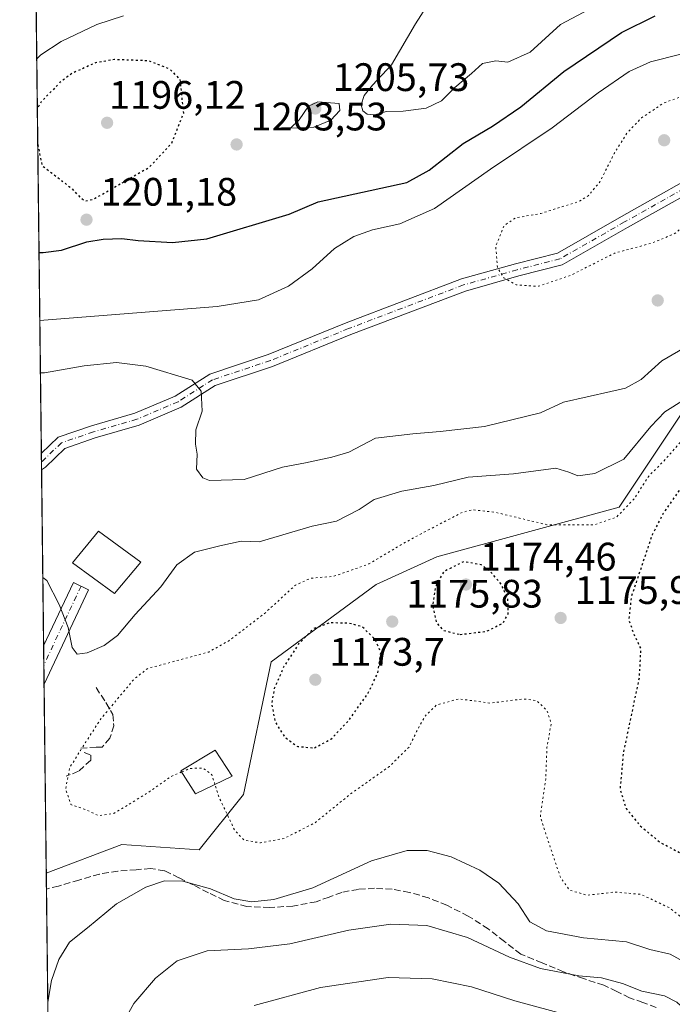
# Model space of a CAD drawing. Units: metres. Extents: x 579836 to 583273, y 4756649 to 4759011.
# Drawn here: x 579836 to 580001, y 4758363 to 4758611 of the extents above; entities that cross this region are included whole.
import ezdxf

# ---------------------------------------------------------------- set-up
doc = ezdxf.new("R2010")
doc.units = ezdxf.units.M
doc.header["$MEASUREMENT"] = 0
for name, pattern in [('DGN Style 3', [2.307223458686699, 1.648016756204785, -0.6592067024819142]), ('DGN Style 4', [2.6384748266838614, 1.318413404963828, -0.6592067024819142, 0.001648016756204785, -0.6592067024819142]), ('DGN Style 5', [1.1536117293433497, 0.4944050268614355, -0.6592067024819142])]:
    doc.linetypes.add(name, pattern=pattern)
for name, color, linetype, lineweight in [('Camino Cxs', 7, 'Continuous', 0), ('Camino eje', 30, 'DGN Style 4', 13), ('Comarca CxS', 21, 'Continuous', 0), ('Comunidad Autónoma CxS', 142, 'Continuous', 0), ('Curva de nivel maestra', 30, 'Continuous', 30), ('Curva de nivel maestra depresión', 30, 'DGN Style 5', 30), ('Curva de nivel normal', 30, 'Continuous', 0), ('Curva de nivel normal depresión', 30, 'DGN Style 5', 0), ('Edificación Cxs', 1, 'Continuous', 13), ('Espacio natural protegido CxS', 121, 'Continuous', 0), ('Municipio CxS', 4, 'Continuous', 0), ('Muro lineal', 1, 'DGN Style 3', 13), ('Pastizal CxS', 92, 'Continuous', 0), ('Provincia CxS', 1, 'Continuous', 0), ('Punto de cota en terreno', 7, 'Continuous', 0), ('Roquedo CxS', 135, 'Continuous', 0), ('Rótulo de punto de cota en terreno', 7, 'Continuous', 0), ('Senda', 7, 'DGN Style 3', 0)]:
    doc.layers.add(name, color=color, linetype=linetype, lineweight=lineweight)
doc.styles.add('Style-Arial', font='txt')

# ---------------------------------------------------------------- blocks, each defined once
blk = doc.blocks.new('5PATER')
at = {"layer": 'Punto de cota en terreno', "linetype": 'Continuous', "lineweight": 0}
h = blk.add_hatch(color=51, dxfattribs=at)
edge = h.paths.add_edge_path()
edge.add_ellipse((0, 0), major_axis=(-0.1095731443231308, -0.1110710700762829), ratio=0.9994222409660322, start_angle=0, end_angle=360)

msp = doc.modelspace()

# ---------------------------------------------------------------- linework, layer by layer
at = {"layer": 'Camino Cxs', "color": 7, "linetype": 'Continuous', "lineweight": 0, "extrusion": (1.072716181509652e-05, -0.0009176599388795507, 0.9999995788924937), "elevation": -3174.828576006953, "flags": 128}
msp.add_lwpolyline([(579841.9419481361, 4758497.037152039), (579841.8935480956, 4758501.177553782)], dxfattribs=at)
at = {"layer": 'Camino Cxs', "color": 7, "linetype": 'Continuous', "lineweight": 0, "extrusion": (-0.3316070305202797, -0.1106360006810076, 0.9369079211229001), "elevation": -717626.89123096, "flags": 128}
msp.add_lwpolyline([(-4330343.460409827, 1926716.27040134), (-4330356.233324121, 1926729.287304332), (-4330353.333067842, 1926732.529515533)], dxfattribs=at)
at = {"layer": 'Camino Cxs', "color": 7, "linetype": 'Continuous', "lineweight": 0, "extrusion": (-0.08118423526395663, -0.1723306147279337, 0.9816879744461063), "elevation": -865936.8393352889, "flags": 128}
msp.add_lwpolyline([(-1503370.249530858, 4468699.796096225), (-1503370.249530858, 4468672.993431787)], dxfattribs=at)
at = {"layer": 'Camino Cxs', "color": 7, "linetype": 'Continuous', "lineweight": 0, "extrusion": (-0.0007005374431590909, 0.05998858691151394, 0.9981988172141112), "elevation": 286228.4775669621, "flags": 128}
msp.add_lwpolyline([(-635367.6363712633, -4742719.50091936), (-635367.6363712634, -4742729.13542856)], dxfattribs=at)
at = {"layer": 'Camino Cxs', "color": 7, "linetype": 'Continuous', "lineweight": 0}
for points in [[(579841.9062999999, 4758502.087400001, 1185.638600000006), (579846.1190999999, 4758506.124500001, 1186.023799999995), (579854.5334999999, 4758509.0031, 1186.443899999998), (579865.4823000003, 4758512.161499999, 1187.483399999997), (579875.6445000004, 4758516.5167, 1189.143899999995), (579884.3797000004, 4758522.056100001, 1191.001399999994), (579899.1201, 4758526.969500001, 1191.673299999995), (579918.7747, 4758535.000499999, 1190.245699999999), (579947.8583000004, 4758546.0395, 1190.598800000007), (579961.4921000004, 4758549.874100001, 1189.865600000005), (579972.0959000001, 4758552.576900001, 1189.730200000005), (579988.2117, 4758561.785900001, 1189.693299999999), (580012.7220999999, 4758575.520300001, 1189.842000000004), (580026.2641000003, 4758584.407099999, 1191.781799999997), (580044.4430999998, 4758594.764900001, 1195.404200000004), (580061.9408999998, 4758607.1413, 1199.8842), (580069.8227000004, 4758609.6185, 1199.913499999995), (580085.8383, 4758609.6185, 1200.850200000001), (580106.5982999997, 4758606.836300001, 1207.921400000007)], [(580014.3841000004, 4758572.783500001, 1190.131800000003), (579989.7877000002, 4758559.0009, 1189.741599999994), (579973.3069000002, 4758549.5833, 1189.888200000001), (579962.3207, 4758546.7829, 1189.948300000004), (579948.8611000003, 4758542.997300001, 1190.579500000007), (579919.9479, 4758532.0231, 1190.243499999997), (579900.2324999999, 4758523.967300001, 1191.669399999999), (579885.7629000006, 4758519.144099999, 1191.250100000005), (579877.1413000004, 4758513.676700001, 1189.054900000003), (579866.5601000004, 4758509.141899999, 1187.496199999994), (579855.4955000002, 4758505.950099999, 1186.426800000001), (579847.8233000003, 4758503.3255, 1185.980200000005), (579842.9099000003, 4758498.616900001, 1185.823000000004), (579841.9546999997, 4758497.947000001, 1185.6348), (579841.9062999999, 4758502.087400001, 1185.638600000006), (579846.1190999999, 4758506.124500001, 1186.023799999995), (579854.5334999999, 4758509.0031, 1186.443899999998), (579865.4823000003, 4758512.161499999, 1187.483399999997), (579875.6445000004, 4758516.5167, 1189.143899999995), (579884.3797000004, 4758522.056100001, 1191.001399999994), (579899.1201, 4758526.969500001, 1191.673299999995), (579918.7747, 4758535.000499999, 1190.245699999999), (579947.8583000004, 4758546.0395, 1190.598800000007), (579961.4921000004, 4758549.874100001, 1189.865600000005), (579972.0959000001, 4758552.576900001, 1189.730200000005), (579988.2117, 4758561.785900001, 1189.693299999999), (580012.7220999999, 4758575.520300001, 1189.842000000004)], [(580014.3841000004, 4758572.783500001, 1190.131800000003), (579989.7877000002, 4758559.0009, 1189.741599999994), (579973.3069000002, 4758549.5833, 1189.888200000001), (579962.3207, 4758546.7829, 1189.948300000004), (579948.8611000003, 4758542.997300001, 1190.579500000007), (579919.9479, 4758532.0231, 1190.243499999997), (579900.2324999999, 4758523.967300001, 1191.669399999999), (579885.7629000006, 4758519.144099999, 1191.250100000005), (579877.1413000004, 4758513.676700001, 1189.054900000003), (579866.5601000004, 4758509.141899999, 1187.496199999994), (579855.4955000002, 4758505.950099999, 1186.426800000001), (579847.8233000003, 4758503.3255, 1185.980200000005), (579842.9099000003, 4758498.616900001, 1185.823000000004), (579841.9546999997, 4758497.947000001, 1185.6348)]]:
    msp.add_polyline3d(points, dxfattribs=at)
msp.add_3dface([(579853.7994999997, 4758467.688300001, 1189.593699999998), (579842.5861000001, 4758443.885500001, 1184.487899999993), (579842.4737999998, 4758453.502, 1183.909899999999), (579850.0000999998, 4758469.4781, 1188.460300000006)], dxfattribs=at)
at = {"layer": 'Camino eje', "color": 30, "linetype": 'DGN Style 4', "lineweight": 13, "extrusion": (-0.0988690438372862, -0.2098695888613444, 0.9727176711882392), "elevation": -1054830.52204325, "flags": 128}
msp.add_lwpolyline([(-1503378.634947362, 4427915.778987764), (-1503378.634947362, 4427893.176493489)], dxfattribs=at)
at = {"layer": 'Camino eje', "color": 30, "linetype": 'DGN Style 4', "lineweight": 13}
msp.add_polyline3d([(580013.5531000001, 4758574.151900001, 1189.990099999996), (579988.9996999997, 4758560.3935, 1189.707399999999), (579972.7012999998, 4758551.0801, 1189.803100000005), (579961.9062999999, 4758548.328500001, 1189.888699999996), (579948.3596999999, 4758544.5185, 1190.574500000002), (579919.3613, 4758533.511700001, 1190.164699999994), (579899.6763000004, 4758525.4683, 1191.654999999999), (579885.0713000001, 4758520.600099999, 1191.106899999999), (579876.3929000003, 4758515.096700001, 1189.084900000002), (579866.0210999995, 4758510.651699999, 1187.487200000003), (579855.0144999997, 4758507.476700001, 1186.337), (579846.9710999997, 4758504.725099999, 1185.973599999998), (579841.9319000002, 4758499.8958, 1185.635899999994)], dxfattribs=at)
at = {"layer": 'Comarca CxS', "color": 21, "linetype": 'Continuous', "lineweight": 0, "flags": 128}
msp.add_lwpolyline([(580065.3879298702, 4756659.907547059), (579992.5269999995, 4756758.441000001), (579935.6180000006, 4756863.487000001), (579881.2820000007, 4756945.104000002), (579859.8538064024, 4756965.417141952), (579836.4300006103, 4758970.969982368), (583233.8300006362, 4759011.319982369), (583261.9800006361, 4756697.859982393)], close=True, dxfattribs=at)
at = {"layer": 'Comunidad Autónoma CxS', "color": 142, "linetype": 'Continuous', "lineweight": 0, "flags": 128}
msp.add_lwpolyline([(580065.3879298702, 4756659.907547059), (579863.4500006092, 4756657.509982391), (579859.8538064024, 4756965.417141952), (579836.4300006103, 4758970.969982368), (583233.8300006362, 4759011.319982369), (583261.9800006361, 4756697.859982393)], close=True, dxfattribs=at)
at = {"layer": 'Curva de nivel maestra', "color": 30, "linetype": 'Continuous', "lineweight": 30, "elevation": 1200, "flags": 128}
msp.add_lwpolyline([(579841.3152999999, 4758552.6856), (579842.3200000003, 4758552.7301), (579846.9800000004, 4758553.3301), (579853.3700000001, 4758555.420100001), (579857.5300000003, 4758556.0801), (579862.1900000004, 4758556.220100001), (579866.3200000003, 4758555.690099999), (579875.0199999996, 4758555.2301), (579883.6500000004, 4758556.120100001), (579904.3799999999, 4758562.4001), (579911.7199999997, 4758565.450099999), (579934.0999999996, 4758570.350099999), (579939.7100000001, 4758573.450099999), (579948.2599999999, 4758580.200099999), (579955.6699999999, 4758584.530099999), (579962.8799999999, 4758589.4101), (579973.7199999997, 4758598.3101), (579988.2000000002, 4758608.1601), (579996.7300000004, 4758612.340100001)], dxfattribs=at)
at = {"layer": 'Curva de nivel maestra depresión', "color": 30, "linetype": 'DGN Style 5', "lineweight": 30, "flags": 128}
for points, elevation in [([(579840.9974999996, 4758579.897500001), (579842.0599999996, 4758574.6501), (579849.4600000001, 4758568.940099999), (579851.75, 4758566.520099999), (579853, 4758565.710100001), (579855.1299999999, 4758566.190099999), (579869.1500000004, 4758574.220100001), (579874.7699999996, 4758580.2601), (579877.7999999998, 4758587.840100001), (579876.9199999999, 4758596.3101), (579874.4199999999, 4758598.870100001), (579869.0199999996, 4758601.030099999), (579860.3200000003, 4758601.340100001), (579855.5300000003, 4758600.520099999), (579849.5499999998, 4758597.8101), (579846.5899999999, 4758595.540100001), (579841.8799999999, 4758590.720100001), (579840.8915999997, 4758588.9683)], 1200), ([(580064.2699999996, 4758398.140100001), (580067.7800000003, 4758398.8301), (580072.3600000005, 4758401.9301), (580078.5300000003, 4758404.1801), (580091.1200000001, 4758406.4901), (580104.5899999999, 4758408.2401), (580116.1900000004, 4758410.5001), (580124.8200000003, 4758413.880100001), (580133.3600000005, 4758419.290100001), (580144.1699999999, 4758428.670100001), (580151.8099999996, 4758437.290100001), (580154.1699999999, 4758442.190099999), (580155, 4758447.800100001), (580154.5199999996, 4758452.720100001), (580154.1500000004, 4758460.5601), (580154.5899999999, 4758469.200099999), (580153.7300000004, 4758476.1801), (580149.5599999996, 4758489.350099999), (580144.6600000003, 4758497.440099999), (580139.29, 4758502.4001), (580130.1500000004, 4758508.600099999), (580121.9100000003, 4758513.030099999), (580114.3399999999, 4758515.790100001), (580106.9000000004, 4758517.690099999), (580099.7999999998, 4758518.860099999), (580086.0499999998, 4758519.6601), (580059.0899999999, 4758520.3101), (580035.8600000005, 4758516.0801), (580021.9000000004, 4758510.860099999), (580014.3499999996, 4758505.440099999), (580004.9699999997, 4758495.9001), (579998.7000000002, 4758486.840100001), (579995.9800000004, 4758481.530099999), (579990.7199999997, 4758465.920100001), (579990.0700000003, 4758460.170100001), (579991.29, 4758456.5701), (579993.0800000001, 4758452.860099999), (579992.6699999999, 4758445.460100001), (579988.6799999997, 4758426.460100001), (579987.8700000001, 4758417.3201), (579989.4199999999, 4758412.540100001), (579992.8600000005, 4758408.2401), (579998.0999999996, 4758403.9101), (580006.0199999996, 4758399.8101), (580008.1399999997, 4758399.9901), (580011.5700000003, 4758402.0601), (580016.9400000004, 4758404.780099999), (580023.5099999999, 4758406.0801), (580032.4100000003, 4758406.540100001), (580039.3099999996, 4758406.1601), (580047.75, 4758404.300100001), (580057.9199999999, 4758400.890100001), (580064.2699999996, 4758398.140100001)], 1175), ([(579947.5300000003, 4758456.390100001), (579954.1900000004, 4758457.210100001), (579958.3499999996, 4758459.2601), (579959.6500000004, 4758461.600099999), (579959.5999999996, 4758465.390100001), (579957.9000000004, 4758469.050100001), (579955.1500000004, 4758472.3101), (579952.9100000003, 4758473.940099999), (579948.4600000001, 4758474.7601), (579943.4000000004, 4758472.2601), (579941.3200000003, 4758468.450099999), (579940.5800000001, 4758463.690099999), (579941.5, 4758459.470100001), (579943.2999999998, 4758457.450099999), (579947.5300000003, 4758456.390100001)], 1175), ([(579910.7800000003, 4758427.8101), (579914.9400000004, 4758430.0001), (579919.5300000003, 4758434.860099999), (579924.3700000001, 4758441.6601), (579926.7599999999, 4758446.700099999), (579927.5599999996, 4758451.8201), (579926.1100000005, 4758455.1801), (579922.8600000005, 4758458.3101), (579919.3399999999, 4758459.290100001), (579914.5800000001, 4758459.300100001), (579910.4600000001, 4758457.8301), (579906.79, 4758454.0101), (579903.0599999996, 4758448.3201), (579900.6500000004, 4758442.790100001), (579899.9699999997, 4758438.890100001), (579900.8499999996, 4758434.460100001), (579903.2300000004, 4758430.5601), (579906.5599999996, 4758428.1501), (579910.7800000003, 4758427.8101)], 1175)]:
    msp.add_lwpolyline(points, dxfattribs=dict(at, elevation=elevation))
at = {"layer": 'Curva de nivel normal', "color": 30, "linetype": 'Continuous', "lineweight": 0, "flags": 128}
for points, elevation in [([(579840.7446, 4758601.5538), (579841.7400000002, 4758602.58), (579846.8899999997, 4758605.92), (579855.8700000001, 4758610.16), (579862.6100000005, 4758612.369999999)], 1205), ([(579938.9600000001, 4758614.550000001), (579936.2400000002, 4758610.369999999), (579930.1900000004, 4758600.029999999), (579925.4000000004, 4758594.859999999), (579923.3399999999, 4758592.27), (579922.5499999998, 4758589.939999999), (579922.9600000001, 4758588.41), (579924.0899999999, 4758587.539999999), (579925.9199999999, 4758587.41), (579928.9699999997, 4758588.230000001), (579933.2000000002, 4758588.350000001), (579938.9400000004, 4758589.09), (579942.8099999996, 4758590.92), (579946.2100000001, 4758594.289999999), (579950.3600000005, 4758597.810000001), (579953.1900000004, 4758600.369999999), (579956.5300000003, 4758601.060000001), (579959.5300000003, 4758600.710000001), (579965.1900000004, 4758603.210000001), (579972.8600000005, 4758610.189999999), (579979.9600000001, 4758613.980000001)], 1205), ([(579841.5149999997, 4758535.590700001), (579842.5199999996, 4758535.640000001), (579886.2300000004, 4758539.09), (579896.6699999999, 4758540.76), (579904.2800000003, 4758544.189999999), (579910.2300000004, 4758548.609999999), (579915.8099999996, 4758553.75), (579920.7100000001, 4758556.76), (579925.4299999997, 4758558.42), (579932.29, 4758559.939999999), (579941.0700000003, 4758563.800000001), (579955.1600000003, 4758573.680000001), (579970.75, 4758584.109999999), (579982.3300000001, 4758592.92), (579990.1900000004, 4758598.350000001), (579995.5300000003, 4758600.75), (580003.1900000004, 4758602.67)], 1195), ([(579911.6399999997, 4758590.66), (579909.29, 4758589.609999999), (579906.9699999997, 4758586.17), (579904.7800000003, 4758584.029999999), (579910.6100000005, 4758584.289999999), (579914.9000000004, 4758586.060000001), (579917.1799999997, 4758588.529999999), (579917, 4758590.310000001), (579911.6399999997, 4758590.66)], 1205), ([(579841.6697000006, 4758522.3487), (579842.6699999999, 4758522.359999999), (579852.6900000004, 4758524.109999999), (579860.8600000005, 4758524.960000001), (579868.2199999997, 4758524.060000001), (579879.9500000002, 4758520.49), (579882.2400000002, 4758517.710000001), (579882.4900000002, 4758512.689999999), (579880.8799999999, 4758508), (579880.7400000002, 4758504.41), (579881.2000000002, 4758501.859999999), (579881.0599999996, 4758498.060000001), (579882.6299999999, 4758495.880000001), (579884.3399999999, 4758495.189999999), (579893.0899999999, 4758495.49), (579902.7199999997, 4758498.58), (579908.5499999998, 4758499.67), (579915.1600000003, 4758501.140000001), (579919.4699999997, 4758502.369999999), (579926.1500000004, 4758505.890000001), (579935.5999999996, 4758506.949999999), (579942.5, 4758507.58), (579953.6900000004, 4758508.859999999), (579967.7999999998, 4758512.310000001), (579973.6100000005, 4758514.99), (579985.5300000003, 4758517.65), (579989.2199999997, 4758518.529999999), (579993.1900000004, 4758520.66), (579998.4500000002, 4758525.380000001), (580005.2199999997, 4758529.380000001)], 1190), ([(579842.2719999999, 4758470.777100001), (579843.2800000003, 4758470.050000001), (579846.3899999997, 4758463.980000001), (579848.6200000001, 4758458.199999999), (579849.6399999997, 4758453.119999999), (579850.9699999997, 4758451.42), (579853.4199999999, 4758451.810000001), (579857.7699999996, 4758453.619999999), (579861.0899999999, 4758456.15), (579865.5300000003, 4758461.4), (579872.0199999996, 4758468.439999999), (579876.04, 4758473.930000001), (579880.5, 4758477.119999999), (579886.8799999999, 4758478.730000001), (579892.2699999996, 4758479.890000001), (579896.8600000005, 4758479.800000001), (579910.2199999997, 4758483.730000001), (579916.3200000003, 4758484.970000001), (579922.0599999996, 4758487.9), (579925.8600000005, 4758490.449999999), (579932.8600000005, 4758492.550000001), (579940.8600000005, 4758493.980000001), (579949.5300000003, 4758496.100000001), (579960.9900000002, 4758496.939999999), (579971.7100000001, 4758498.34), (579974.9900000002, 4758497.350000001), (579977.1900000004, 4758496.430000001), (579981.5300000003, 4758496.970000001), (579988.7999999998, 4758500.58), (579995.6200000001, 4758508.83), (579999.1399999997, 4758512.51), (580004.1200000001, 4758515.619999999)], 1185), ([(580004.6200000001, 4758373.539999999), (580000.5199999996, 4758375.810000001), (579995.3899999997, 4758376.960000001), (579989.4800000004, 4758378.9), (579978.6799999997, 4758379.960000001), (579969.3499999996, 4758381.66), (579965.0800000001, 4758383.980000001), (579962.1399999997, 4758388.5), (579957.2800000003, 4758393.710000001), (579952.4800000004, 4758397), (579945.2599999999, 4758400.32), (579939.1900000004, 4758401.980000001), (579934.1900000004, 4758401.980000001), (579925.1900000004, 4758399.300000001), (579910.3600000005, 4758392.52), (579900.5499999998, 4758389.59), (579895.0300000003, 4758389.029999999), (579890.5300000003, 4758389.74), (579884.5300000003, 4758392.26), (579877.5599999996, 4758394.17), (579872.9699999997, 4758394.26), (579868.2199999997, 4758392.67), (579860.8600000005, 4758388.5), (579853.5300000003, 4758382.449999999), (579848.9600000001, 4758378.859999999), (579846.2999999998, 4758374.470000001), (579844.4600000001, 4758369.17), (579843.5223000003, 4758363.7258)], 1185), ([(580005.9400000004, 4758360.24), (580002.2199999997, 4758363.720000001), (579999.0599999996, 4758365.34), (579993.3700000001, 4758366.470000001), (579988.5300000003, 4758368.41), (579983.1900000004, 4758369.869999999), (579977.5099999999, 4758370.380000001), (579967.8200000003, 4758372.210000001), (579959.9600000001, 4758375.07), (579949.3600000005, 4758380), (579939.1200000001, 4758383), (579930.0899999999, 4758383.4), (579919.4900000002, 4758381.859999999), (579904.5499999998, 4758378.42), (579894.1900000004, 4758377.140000001), (579883.6900000004, 4758376.609999999), (579876.1900000004, 4758374.100000001), (579870.6900000004, 4758369.789999999), (579865.2199999997, 4758363.390000001), (579861.6299999999, 4758356.930000001)], 1190), ([(579979.3600000005, 4758359.140000001), (579961.2999999998, 4758364.01), (579950.4400000004, 4758367.600000001), (579940.4900000002, 4758369.560000001), (579929.3799999999, 4758369.930000001), (579912.3300000001, 4758367.439999999), (579895.6200000001, 4758362.9)], 1195)]:
    msp.add_lwpolyline(points, dxfattribs=dict(at, elevation=elevation))
at = {"layer": 'Curva de nivel normal depresión', "color": 30, "linetype": 'DGN Style 5', "lineweight": 0, "flags": 128}
for points, elevation in [([(580010.6600000003, 4758592.609999999), (580004.8600000005, 4758592.560000001), (579998.8600000005, 4758590.390000001), (579993.3099999996, 4758586.65), (579989.6100000005, 4758582.82), (579986.4100000003, 4758577.689999999), (579982.7999999998, 4758570.539999999), (579979.7999999998, 4758566.949999999), (579977.5300000003, 4758565.560000001), (579967.8600000005, 4758562.539999999), (579961.5099999999, 4758561.41), (579958.6399999997, 4758559.51), (579956.5199999996, 4758554.310000001), (579956.9299999997, 4758548.980000001), (579958.54, 4758546.310000001), (579961.7000000002, 4758544.529999999), (579967.2599999999, 4758544.180000001), (579975.5300000003, 4758546.99), (579986.5300000003, 4758552.560000001), (579995.8600000005, 4758555.060000001), (580001.5300000003, 4758557.4), (580008.25, 4758562.689999999), (580012.8399999999, 4758568.600000001), (580015.4800000004, 4758575.949999999), (580016.7599999999, 4758584.26), (580016.6200000001, 4758588.310000001), (580014.3300000001, 4758590.76), (580010.6600000003, 4758592.609999999)], 1190), ([(579877.2516999999, 4758421.7345), (579874.6399999997, 4758420.600000001), (579868.1900000004, 4758416.109999999), (579860.1399999997, 4758411.310000001), (579856.3499999996, 4758410.699999999), (579853.0199999996, 4758412.279999999), (579849.3700000001, 4758413.5), (579848.0099999999, 4758417.4), (579849.0800000001, 4758422.869999999), (579851.75, 4758427.17), (579856.9000000004, 4758435.119999999), (579865.3399999999, 4758445.199999999), (579868.79, 4758447.890000001), (579871.0700000003, 4758448.449999999), (579884.1200000001, 4758451.980000001), (579889.1500000004, 4758454.779999999), (579898.0599999996, 4758461.59), (579906.0099999999, 4758468.850000001), (579909.8200000003, 4758470.58), (579915.5999999996, 4758471.060000001), (579924.5300000003, 4758474.180000001), (579932.4900000002, 4758478.960000001), (579939.3799999999, 4758482.689999999), (579948.1600000003, 4758487.220000001), (579950.7100000001, 4758487.850000001), (579956.3399999999, 4758487.210000001), (579969.4299999997, 4758484.08), (579981.3399999999, 4758484.02), (579987, 4758486), (579991.4299999997, 4758490.58), (579995.0999999996, 4758496.310000001), (579999.25, 4758500.480000001), (580003.29, 4758505.08), (580009, 4758510.82), (580015.75, 4758516.17), (580023.3300000001, 4758520.640000001), (580034.1799999997, 4758524.4), (580053.79, 4758527.789999999), (580083.5099999999, 4758529.16), (580101.1900000004, 4758528.460000001), (580108.9100000003, 4758526.9), (580115.04, 4758524.449999999), (580126.8600000005, 4758520.33), (580138.8600000005, 4758513.51), (580152.5899999999, 4758502.039999999), (580158.04, 4758495.630000001), (580162.7000000002, 4758486.77), (580166.8899999997, 4758471.24), (580169.3600000005, 4758458.24), (580170.8499999996, 4758452.75), (580171.8099999996, 4758446.58), (580171.0599999996, 4758440.74), (580168.6100000005, 4758435.119999999), (580164.2199999997, 4758429.539999999), (580155.8499999996, 4758421.59), (580143.2300000004, 4758411.41), (580133.3799999999, 4758405.050000001), (580124.1799999997, 4758400.550000001), (580111.75, 4758396.74), (580090.8600000005, 4758391.980000001), (580086.7300000004, 4758390.720000001), (580083.29, 4758388.49), (580081.4500000002, 4758384.930000001), (580079.5, 4758383.850000001), (580075.5800000001, 4758384.140000001), (580072.9500000002, 4758383.180000001), (580069.9600000001, 4758383.52), (580061.5, 4758386.949999999), (580049.2599999999, 4758388.33), (580037.9299999997, 4758389.850000001), (580024.9800000004, 4758390.560000001), (580019.0700000003, 4758389.66), (580016.6399999997, 4758388.529999999), (580009.8600000005, 4758383.58), (580007.3499999996, 4758382.41), (580006.1399999997, 4758382.92), (580000.3099999996, 4758387.5), (579993.1399999997, 4758390.880000001), (579986.5300000003, 4758391.460000001), (579979.5300000003, 4758390.66), (579975.1799999997, 4758391.930000001), (579972.8200000003, 4758395.189999999), (579970.4500000002, 4758402.24), (579967.7599999999, 4758410.380000001), (579969.1299999999, 4758419.91), (579969.4400000004, 4758428.02), (579970.5199999996, 4758433.960000001), (579969.4600000001, 4758437.24), (579966.8600000005, 4758439.699999999), (579963.4800000004, 4758440.15), (579955.1399999997, 4758439.100000001), (579947.1799999997, 4758440.17), (579941.5300000003, 4758438.58), (579938.7599999999, 4758435.91), (579936.5199999996, 4758431.9), (579934.7000000002, 4758428.08), (579929.6799999997, 4758423.140000001), (579919.8499999996, 4758416.16), (579910.9400000004, 4758408.939999999), (579903.1900000004, 4758405), (579897.1900000004, 4758403.869999999), (579893.1500000004, 4758404.5), (579890.7100000001, 4758406.92), (579888.5999999996, 4758411.41), (579886.7599999999, 4758415.199999999), (579885.6847999999, 4758418.575999999)], 1180), ([(579885.6847999999, 4758418.575999999), (579884.9000000004, 4758421.039999999), (579882.6500000004, 4758422.720000001), (579879.29, 4758422.619999999), (579877.2516999999, 4758421.7345)], 1180)]:
    msp.add_lwpolyline(points, dxfattribs=dict(at, elevation=elevation))
at = {"layer": 'Edificación Cxs', "color": 1, "linetype": 'Continuous', "lineweight": 13}
for points in [[(579867.0301000001, 4758474.630100001, 1189.835099999997), (579860.3701, 4758466.7501, 1190.803199999995), (579849.7500999998, 4758474.4301, 1189.062900000004), (579856.2801000001, 4758482.4301, 1191.5242), (579867.0301000001, 4758474.630100001, 1189.835099999997)], [(579890.0100999996, 4758420.6801, 1178.613299999997), (579880.7801000001, 4758416.190099999, 1181.803799999994), (579877.0701000001, 4758422.020099999, 1180.290900000007), (579885.7801000001, 4758427.2601, 1178.842799999999), (579890.0100999996, 4758420.6801, 1178.613299999997)]]:
    msp.add_polyline3d(points, dxfattribs=at)
for points in [[(579867.0301000001, 4758474.630100001, 1191.5242), (579860.3701, 4758466.7501, 1191.5242), (579849.7500999998, 4758474.4301, 1191.5242), (579856.2801000001, 4758482.4301, 1191.5242)], [(579890.0100999996, 4758420.6801, 1181.803799999994), (579880.7801000001, 4758416.190099999, 1181.803799999994), (579877.0701000001, 4758422.020099999, 1181.803799999994), (579885.7801000001, 4758427.2601, 1181.803799999994)]]:
    msp.add_3dface(points, dxfattribs=at)
at = {"layer": 'Espacio natural protegido CxS', "color": 121, "linetype": 'Continuous', "lineweight": 0, "flags": 128}
msp.add_lwpolyline([(580065.3879298702, 4756659.907547059), (579863.4500006092, 4756657.509982391), (579859.8538064024, 4756965.417141952), (579836.4300006103, 4758970.969982368), (583233.8300006362, 4759011.319982369), (583261.9800006361, 4756697.859982393)], close=True, dxfattribs=at)
at = {"layer": 'Municipio CxS', "color": 4, "linetype": 'Continuous', "lineweight": 0, "flags": 128}
msp.add_lwpolyline([(580065.3879298702, 4756659.907547059), (579992.5269999995, 4756758.441000001), (579935.6180000006, 4756863.487000001), (579881.2820000007, 4756945.104000002), (579859.8538064024, 4756965.417141952), (579836.4300006103, 4758970.969982368), (583233.8300006362, 4759011.319982369), (583261.9800006361, 4756697.859982393)], close=True, dxfattribs=at)
at = {"layer": 'Muro lineal', "color": 1, "linetype": 'DGN Style 3', "lineweight": 13}
for points in [[(579855.6901000004, 4758443.0101, 1182.923999999999), (579858.1901000004, 4758439.2301, 1180.761799999993), (579859.9200999998, 4758436.2301, 1179.973899999997), (579860.1700999998, 4758433.4101, 1179.587599999999), (579859.1601, 4758430.220100001, 1179.5726), (579857.2301000003, 4758427.9801, 1180.137400000007), (579855.7600999996, 4758427.9801, 1182.013800000001), (579851.8601000002, 4758427.720100001, 1187.077099999995)], [(579852.6901000004, 4758426.630100001, 1185.585300000006), (579854.3501000004, 4758425.9801, 1183.260699999999), (579854.3501000004, 4758424.710100001, 1182.697100000005), (579851.2801000001, 4758421.9001, 1184.343399999998), (579848.1401000004, 4758420.6801, 1186.524799999999)]]:
    msp.add_polyline3d(points, dxfattribs=at)
at = {"layer": 'Pastizal CxS', "color": 92, "linetype": 'Continuous', "lineweight": 0, "extrusion": (0.001479170281627411, -0.126752072062151, 0.9919333265311885), "elevation": -601106.1619308362, "flags": 128}
msp.add_lwpolyline([(635329.3762471988, 4713124.644121829), (635329.3762471989, 4713128.730561786)], dxfattribs=at)
at = {"layer": 'Pastizal CxS', "color": 92, "linetype": 'Continuous', "lineweight": 0, "extrusion": (-0.00014689563938414, 0.01257743138682195, 0.9999208901915095), "elevation": 60944.83800826176, "flags": 128}
msp.add_lwpolyline([(579845.5379966275, 4757815.304102199), (579843.3569515811, 4758002.033772333)], dxfattribs=at)
at = {"layer": 'Pastizal CxS', "color": 92, "linetype": 'Continuous', "lineweight": 0}
for points in [[(579845.3702999996, 4758205.495100001, 1184.105299999996), (579843.1423000004, 4758396.2632, 1182.274399999995), (579862.1901000004, 4758403.4869, 1181.769799999995), (579881.7078999998, 4758402.092900001, 1183.126300000004), (579892.8607000001, 4758416.0307, 1177.734200000006), (579899.8322999999, 4758449.483700001, 1177.077999999994), (579926.3205000004, 4758468.996900001, 1178.823399999994), (579941.6562999999, 4758475.965500001, 1177.056500000006), (579987.6621000003, 4758488.509299999, 1182.251099999994), (580001.6047, 4758509.4167, 1184.276199999993), (580012.7575000003, 4758526.1437, 1188.791899999997), (580027.5072999997, 4758533.951099999, 1188.191600000006), (580036.4574999996, 4758538.687700001, 1188.568899999998), (580047.6105000004, 4758528.9297, 1182.0815), (580057.3693000004, 4758519.172300001, 1175.835500000001), (580071.3101000004, 4758523.3541, 1178.225300000006), (580101.9814999999, 4758552.623500001, 1193.782099999997), (580105.5220999997, 4758520.947899999, 1177.613100000002), (580115.8053000001, 4758504.4955, 1170.655400000004), (580140.4841, 4758493.183900001, 1172.262499999997), (580161.0493000001, 4758493.183499999, 1180.6734), (580186.7571, 4758506.5505, 1192.452900000004), (580203.2099000001, 4758520.945900001, 1199.359700000001), (580233.0305000005, 4758534.312899999, 1203.999800000005)], [(580233.0305000005, 4758534.312899999, 1203.999800000005), (580203.2099000001, 4758520.945900001, 1199.359700000001), (580186.7571, 4758506.5505, 1192.452900000004), (580161.0493000001, 4758493.183499999, 1180.6734), (580140.4841, 4758493.183900001, 1172.262499999997), (580115.8053000001, 4758504.4955, 1170.655400000004), (580105.5220999997, 4758520.947899999, 1177.613100000002), (580101.9814999999, 4758552.623500001, 1193.782099999997), (580071.3101000004, 4758523.3541, 1178.225300000006), (580057.3693000004, 4758519.172300001, 1175.835500000001), (580047.6105000004, 4758528.9297, 1182.0815), (580036.4574999996, 4758538.687700001, 1188.568899999998), (580027.5072999997, 4758533.951099999, 1188.191600000006), (580012.7575000003, 4758526.1437, 1188.791899999997), (580001.6047, 4758509.4167, 1184.276199999993), (579987.6621000003, 4758488.509299999, 1182.251099999994), (579941.6562999999, 4758475.965500001, 1177.056500000006), (579926.3205000004, 4758468.996900001, 1178.823399999994), (579899.8322999999, 4758449.483700001, 1177.077999999994), (579892.8607000001, 4758416.0307, 1177.734200000006), (579881.7078999998, 4758402.092900001, 1183.126300000004), (579862.1901000004, 4758403.4869, 1181.769799999995), (579843.1423000004, 4758396.2632, 1182.274399999995)]]:
    msp.add_polyline3d(points, dxfattribs=at)
at = {"layer": 'Provincia CxS', "color": 1, "linetype": 'Continuous', "lineweight": 0, "flags": 128}
msp.add_lwpolyline([(580065.3879298702, 4756659.907547059), (579863.4500006092, 4756657.509982391), (579859.8538064024, 4756965.417141952), (579836.4300006103, 4758970.969982368), (583233.8300006362, 4759011.319982369), (583261.9800006361, 4756697.859982393)], close=True, dxfattribs=at)
at = {"layer": 'Roquedo CxS', "color": 135, "linetype": 'Continuous', "lineweight": 0, "extrusion": (0.001474470682975293, -0.1262415786112153, 0.9919984323404717), "elevation": -598689.6690940718, "flags": 128}
msp.add_lwpolyline([(635376.7073570965, 4713536.599813535), (635376.7073570965, 4713705.198372958)], dxfattribs=at)
at = {"layer": 'Roquedo CxS', "color": 135, "linetype": 'Continuous', "lineweight": 0, "extrusion": (0.0006427860281604215, -0.05502850953371109, 0.9984845767284641), "elevation": -260296.6864041294, "flags": 128}
msp.add_lwpolyline([(635382.4510797367, 4744267.499389187), (635382.4510797368, 4744269.694465168)], dxfattribs=at)
at = {"layer": 'Roquedo CxS', "color": 135, "linetype": 'Continuous', "lineweight": 0, "extrusion": (0.0006401194154304614, -0.05471336612323465, 0.9985018967506265), "elevation": -258798.6021982914, "flags": 128}
msp.add_lwpolyline([(635470.5455881419, 4744335.704659387), (635470.5455881419, 4744337.656516839)], dxfattribs=at)
at = {"layer": 'Roquedo CxS', "color": 135, "linetype": 'Continuous', "lineweight": 0, "extrusion": (0.0004436253160663346, -0.03798290727347724, 0.9992782905435469), "elevation": -179299.7632590989, "flags": 128}
msp.add_lwpolyline([(635375.9910564949, 4747972.974994907), (635375.991056495, 4748017.455127978)], dxfattribs=at)
at = {"layer": 'Roquedo CxS', "color": 135, "linetype": 'Continuous', "lineweight": 0, "extrusion": (0.0002229332825181018, -0.0191070908391817, 0.9998174180221181), "elevation": -89607.39686329346, "flags": 128}
msp.add_lwpolyline([(635318.811641638, 4750515.051451901), (635318.811641638, 4750519.860857276)], dxfattribs=at)
at = {"layer": 'Roquedo CxS', "color": 135, "linetype": 'Continuous', "lineweight": 0, "extrusion": (-0.000204858845584892, 0.01752709600682219, 0.9998463676677638), "elevation": 84466.4838793362, "flags": 128}
msp.add_lwpolyline([(-635416.4599078242, -4750591.370866156), (-635416.459907824, -4750596.180233454)], dxfattribs=at)
at = {"layer": 'Roquedo CxS', "color": 135, "linetype": 'Continuous', "lineweight": 0, "extrusion": (0.0003613751794986681, -0.03094123912102118, 0.9995211399113255), "elevation": -145839.4274366391, "flags": 128}
msp.add_lwpolyline([(635375.032802616, 4749061.369805287), (635375.032802616, 4749109.018170119)], dxfattribs=at)
at = {"layer": 'Roquedo CxS', "color": 135, "linetype": 'Continuous', "lineweight": 0}
for points in [[(580233.0305000005, 4758534.312899999, 1203.999800000005), (580203.2099000001, 4758520.945900001, 1199.359700000001), (580186.7571, 4758506.5505, 1192.452900000004), (580161.0493000001, 4758493.183499999, 1180.6734), (580140.4841, 4758493.183900001, 1172.262499999997), (580115.8053000001, 4758504.4955, 1170.655400000004), (580105.5220999997, 4758520.947899999, 1177.613100000002), (580101.9814999999, 4758552.623500001, 1193.782099999997), (580071.3101000004, 4758523.3541, 1178.225300000006), (580057.3693000004, 4758519.172300001, 1175.835500000001), (580047.6105000004, 4758528.9297, 1182.0815), (580036.4574999996, 4758538.687700001, 1188.568899999998), (580027.5072999997, 4758533.951099999, 1188.191600000006), (580012.7575000003, 4758526.1437, 1188.791899999997), (580001.6047, 4758509.4167, 1184.276199999993), (579987.6621000003, 4758488.509299999, 1182.251099999994), (579941.6562999999, 4758475.965500001, 1177.056500000006), (579926.3205000004, 4758468.996900001, 1178.823399999994), (579899.8322999999, 4758449.483700001, 1177.077999999994), (579892.8607000001, 4758416.0307, 1177.734200000006), (579881.7078999998, 4758402.092900001, 1183.126300000004), (579862.1901000004, 4758403.4869, 1181.769799999995), (579843.1423000004, 4758396.2632, 1182.274399999995), (579839.9529999997, 4758669.3255, 1206.959199999998)], [(580233.0305000005, 4758534.312899999, 1203.999800000005), (580203.2099000001, 4758520.945900001, 1199.359700000001), (580186.7571, 4758506.5505, 1192.452900000004), (580161.0493000001, 4758493.183499999, 1180.6734), (580140.4841, 4758493.183900001, 1172.262499999997), (580115.8053000001, 4758504.4955, 1170.655400000004), (580105.5220999997, 4758520.947899999, 1177.613100000002), (580101.9814999999, 4758552.623500001, 1193.782099999997), (580071.3101000004, 4758523.3541, 1178.225300000006), (580057.3693000004, 4758519.172300001, 1175.835500000001), (580047.6105000004, 4758528.9297, 1182.0815), (580036.4574999996, 4758538.687700001, 1188.568899999998), (580027.5072999997, 4758533.951099999, 1188.191600000006), (580012.7575000003, 4758526.1437, 1188.791899999997), (580001.6047, 4758509.4167, 1184.276199999993), (579987.6621000003, 4758488.509299999, 1182.251099999994), (579941.6562999999, 4758475.965500001, 1177.056500000006), (579926.3205000004, 4758468.996900001, 1178.823399999994), (579899.8322999999, 4758449.483700001, 1177.077999999994), (579892.8607000001, 4758416.0307, 1177.734200000006), (579881.7078999998, 4758402.092900001, 1183.126300000004), (579862.1901000004, 4758403.4869, 1181.769799999995), (579843.1423000004, 4758396.2632, 1182.274399999995)]]:
    msp.add_polyline3d(points, dxfattribs=at)
at = {"layer": 'Senda', "color": 7, "linetype": 'DGN Style 3', "lineweight": 0}
msp.add_polyline3d([(579997.0000999998, 4758362.390100001, 1191.450299999997), (579993.6201, 4758363.600099999, 1191.148799999995), (579990.2801000001, 4758364.8301, 1191.145300000004), (579987.0301000001, 4758366.420100001, 1191.107999999993), (579983.7500999998, 4758367.960100001, 1190.878299999997), (579978.6901000004, 4758369.640100001, 1190.490099999996), (579973.6401000004, 4758371.360099999, 1190.030100000004), (579968.2200999996, 4758373.600099999, 1189.502600000007), (579962.8101000004, 4758375.840100001, 1189.510800000004), (579958.7100999998, 4758379.0001, 1189.130999999994), (579954.6101000002, 4758382.170100001, 1188.865099999996), (579949.5800999999, 4758385.420100001, 1188.692299999995), (579944.1801000005, 4758388.120100001, 1188.515100000004), (579939.5701000001, 4758390.0001, 1188.337), (579934.7701000003, 4758391.390100001, 1188.030100000004), (579930.3601000002, 4758392.170100001, 1187.795599999998), (579925.9401000004, 4758392.4101, 1187.698900000003), (579921.8000999996, 4758392.1501, 1187.488100000002), (579917.6901000004, 4758391.390100001, 1187.078500000003), (579914.4600999998, 4758390.210100001, 1186.828099999999), (579911.2200999996, 4758389.020099999, 1186.695800000001), (579905.3701, 4758387.9301, 1186.179000000004), (579899.5100999996, 4758387.550100001, 1185.810700000002), (579893.7301000003, 4758387.800100001, 1185.481799999994), (579888.0500999996, 4758389.340100001, 1185.326100000006), (579884.0500999996, 4758391.290100001, 1185.394700000005), (579880.1801000005, 4758393.2501, 1185.313999999998), (579876.6001000004, 4758395.050100001, 1185.002800000002), (579872.9501, 4758396.8301, 1184.3511), (579869.4600999998, 4758397.4001, 1183.881200000003), (579865.8501000004, 4758397.090100001, 1183.616899999994), (579861.1801000005, 4758396.7501, 1183.183999999994), (579856.5701000001, 4758396.0001, 1182.8364), (579851.3800999997, 4758394.4901, 1182.589999999997), (579846.2001, 4758392.9901, 1182.156099999993), (579843.1896000003, 4758392.210000001, 1181.784700000004)], dxfattribs=at)

# ---------------------------------------------------------------- block references
at = {"layer": 'Punto de cota en terreno', "color": 7, "linetype": 'Continuous', "lineweight": 0, "xscale": 10, "yscale": 10, "zscale": 10}
for p in [(579911, 4758589, 1205.729999999996), (579858.4800000004, 4758585.41, 1196.119999999995), (579999, 4758581, 1188.309999999998), (579891.1500000004, 4758579.949999999, 1203.529999999999), (579853.29, 4758560.980000001, 1201.179999999993), (579997.3700000001, 4758540.619999999, 1191.460000000006), (579949, 4758469, 1174.460000000006), (579930.4100000003, 4758459.65, 1175.830000000002), (579972.8899999997, 4758460.57, 1175.910000000003), (579911, 4758445, 1173.699999999997)]:
    msp.add_blockref('5PATER', p, dxfattribs=at)

# ---------------------------------------------------------------- texts
at = {"layer": 'Rótulo de punto de cota en terreno', "color": 7, "linetype": 'Continuous', "lineweight": 0, "style": 'Style-Arial'}
for s, p in [('1205,73', (579915.4096999997, 4758593.409700001)), ('1196,12', (579858.9926000005, 4758588.937799999)), ('1203,53', (579894.6777999997, 4758583.477800001)), ('1201,18', (579856.8178000003, 4758564.5078)), ('1174,46', (579952.5278000003, 4758472.527799999)), ('1175,91', (579976.4177999999, 4758464.097800001)), ('1175,83', (579933.9378000004, 4758463.177800001)), ('1173,7', (579914.5278000003, 4758448.527799999))]:
    msp.add_text(s, height=7.000000000000002, dxfattribs=at).set_placement(p)

doc.saveas('drawing.dxf')
